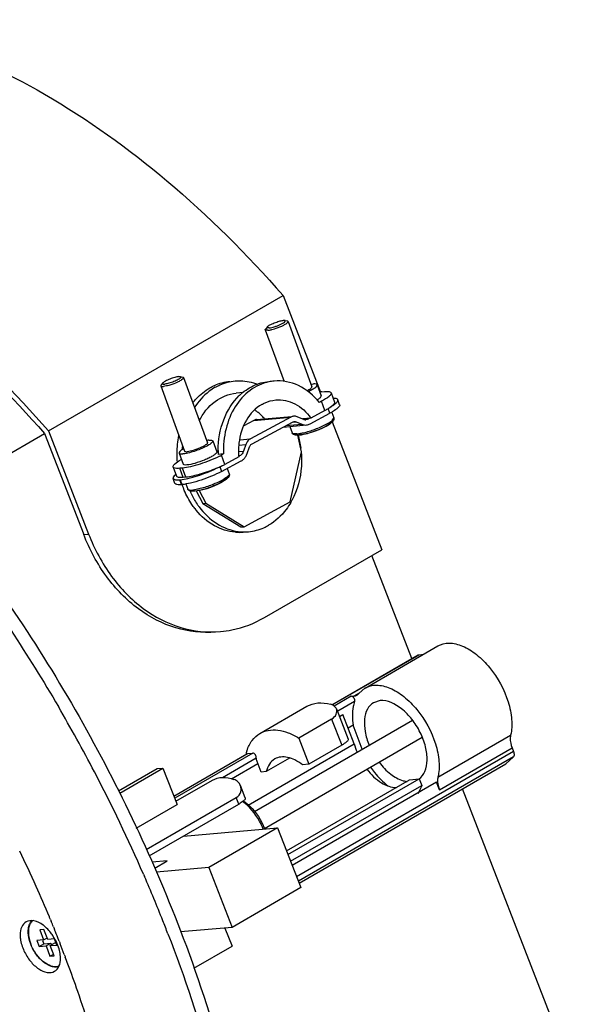
# Model space of a CAD drawing. Units: inches. Extents: x 0 to 68, y 0 to 44.
# Drawn here: x 50 to 53.3, y 32.3 to 38.2 of the extents above; entities that cross this region are included whole.
import ezdxf

# ---------------------------------------------------------------- set-up
doc = ezdxf.new("R2010")
doc.units = ezdxf.units.IN
doc.header["$LTSCALE"] = 3.74
doc.header["$MEASUREMENT"] = 0
doc.layers.get('0').update_dxf_attribs({"linetype": 'CONTINUOUS'})
doc.layers.add('7_ALL_ROUNDS', color=7, linetype='CONTINUOUS')

msp = doc.modelspace()

# ---------------------------------------------------------------- linework, layer by layer
at = {"color": 7, "linetype": 'CONTINUOUS'}
for p, q in [((50.1862, 35.7204), (51.5782, 36.5243)), ((51.5782, 36.5243), (51.8013, 35.9493)), ((51.4853, 36.3385), (51.475, 36.3265)), ((51.4845, 36.3375), (51.4852, 36.3385)), ((51.5869, 36.3754), (51.5789, 36.3755)), ((51.5868, 36.3754), (51.6024, 36.3729)), ((51.5957, 36.356), (51.6014, 36.3601)), ((51.6078, 36.3699), (51.7487, 35.9826)), ((51.4728, 36.3207), (51.5846, 36.0134)), ((50.9587, 36.0423), (50.9668, 36.0422)), ((50.9667, 36.0422), (50.9823, 36.0396)), ((50.8525, 35.9884), (50.8526, 35.9875)), ((50.8526, 35.9875), (50.9935, 35.6002)), ((50.8548, 35.9933), (50.8539, 35.9921)), ((50.8651, 36.0052), (50.8548, 35.9933)), ((50.9812, 36.0269), (50.9755, 36.0227)), ((50.9877, 36.0366), (51.1286, 35.6494)), ((51.7811, 35.9944), (51.8048, 35.9291)), ((51.3424, 35.948), (51.3002, 35.9442)), ((51.8085, 35.9521), (51.8251, 35.9536)), ((51.8639, 35.9462), (51.8837, 35.8917)), ((51.8071, 35.8963), (51.7936, 35.8891)), ((51.4212, 35.7877), (51.631, 35.8064)), ((51.8269, 35.8419), (51.7431, 35.7969)), ((51.8679, 35.8295), (51.8791, 35.7985)), ((51.4041, 35.7825), (51.3456, 35.7511)), ((51.6234, 35.8021), (51.3839, 35.6733)), ((51.3944, 35.6443), (51.634, 35.7731)), ((51.5784, 35.7432), (51.7167, 35.7555)), ((51.655, 35.774), (51.6889, 35.7599)), ((51.6958, 35.7898), (51.6618, 35.8039)), ((51.7431, 35.7969), (51.6955, 35.7926)), ((51.738, 35.7964), (51.7285, 35.7913)), ((51.8534, 35.7609), (51.8537, 35.761)), ((51.8691, 35.7746), (52.1637, 35.0153)), ((49.5036, 35.3241), (50.1624, 35.7046)), ((51.6181, 35.7467), (51.632, 35.7086)), ((51.6871, 35.5964), (51.6657, 35.6948)), ((51.6699, 35.6957), (51.6759, 35.6963)), ((51.1609, 35.6612), (51.1847, 35.5959)), ((51.3569, 35.64), (51.3427, 35.6)), ((50.9611, 35.5885), (50.9849, 35.5232)), ((50.9947, 35.5851), (50.9839, 35.5838)), ((51.1946, 35.5989), (51.1845, 35.598)), ((51.2251, 35.5836), (51.1938, 35.5808)), ((51.2251, 35.5836), (51.2117, 35.5764)), ((51.3654, 35.5861), (51.3797, 35.6261)), ((51.62, 35.2993), (51.6871, 35.5964)), ((51.3152, 35.567), (51.2315, 35.522)), ((51.3197, 35.5717), (51.3143, 35.5687)), ((50.9258, 35.5061), (50.9456, 35.4517)), ((50.9812, 35.5002), (50.9647, 35.4987)), ((51.2471, 35.4979), (51.259, 35.4653)), ((51.001, 35.4457), (50.9845, 35.4443)), ((51.0009, 35.4056), (51.0118, 35.3754)), ((51.2335, 35.4278), (51.2333, 35.4276)), ((51.2418, 35.4336), (51.2335, 35.4278)), ((51.0557, 35.3631), (51.0498, 35.3625)), ((51.062, 35.3642), (51.1013, 35.2902)), ((51.0804, 35.3675), (51.1206, 35.2919)), ((51.1013, 35.2902), (51.1206, 35.2919)), ((51.1013, 35.2902), (51.3273, 35.1506)), ((51.1206, 35.2919), (51.3466, 35.1523)), ((51.3466, 35.1523), (51.62, 35.2993)), ((51.3273, 35.1506), (51.3466, 35.1523)), ((52.3432, 34.3702), (52.1058, 34.9819)), ((52.065, 34.1952), (52.4965, 34.4444)), ((51.8673, 34.0953), (52.3795, 34.3911)), ((52.3795, 34.3911), (52.3853, 34.3929)), ((52.3853, 34.3929), (52.4114, 34.3952)), ((52.0287, 34.1634), (52.0652, 34.1953)), ((51.9829, 34.1463), (51.9996, 34.1478)), ((52.1539, 34.1202), (52.1152, 34.1082)), ((51.441, 33.9258), (51.7194, 34.0865)), ((51.4082, 33.4622), (52.346, 34.0038)), ((51.9123, 34.0263), (51.9331, 34.0383)), ((52.0006, 33.8643), (51.9331, 34.0383)), ((51.9937, 33.9739), (51.9646, 33.9571)), ((52.0487, 33.8321), (51.9937, 33.9739)), ((51.4675, 33.3622), (52.4037, 33.9028)), ((51.6715, 33.8985), (51.7317, 33.7432)), ((51.3714, 33.5009), (52.0006, 33.8643)), ((52.9381, 33.8397), (52.9462, 33.8187)), ((50.9298, 33.5539), (51.3634, 33.8043)), ((51.3634, 33.8043), (51.3692, 33.8061)), ((51.3692, 33.8061), (51.3983, 33.8087)), ((51.4482, 33.6962), (51.4175, 33.7752)), ((51.6162, 33.7785), (51.4783, 33.6989)), ((52.9459, 33.7861), (52.9, 33.7454)), ((50.602, 33.5849), (50.8304, 33.7168)), ((50.6082, 33.5715), (50.8653, 33.72)), ((50.8304, 33.7168), (50.8653, 33.72)), ((50.8653, 33.72), (50.9492, 33.504)), ((51.2712, 33.6561), (51.4285, 33.7469)), ((51.6733, 33.037), (52.9002, 33.7455)), ((51.7317, 33.7432), (51.6937, 33.7398)), ((50.9417, 33.5231), (51.1593, 33.6487)), ((51.4783, 33.6989), (51.4482, 33.6962)), ((51.5987, 33.2293), (52.3293, 33.6512)), ((51.6074, 33.2069), (52.3856, 33.6563)), ((52.3293, 33.6512), (52.3856, 33.6563)), ((52.3856, 33.6563), (52.4011, 33.6164)), ((51.6229, 33.167), (52.4011, 33.6164)), ((52.4886, 33.6369), (51.6324, 33.1425)), ((52.5066, 33.5906), (52.4886, 33.6369)), ((53.2894, 31.9314), (52.6432, 33.5971)), ((50.7057, 33.3634), (50.9492, 33.504)), ((50.9864, 33.3164), (51.5456, 33.3662)), ((51.5456, 33.3662), (51.1374, 33.1304)), ((51.5456, 33.3662), (51.6835, 33.0108)), ((50.8892, 33.1696), (50.8003, 33.1616)), ((50.8163, 33.1274), (50.8892, 33.1696)), ((51.1374, 33.1304), (50.827, 33.1028)), ((51.1374, 33.1304), (51.2753, 32.7751)), ((50.7496, 33.0904), (50.7555, 33.0768)), ((51.6835, 33.0108), (51.2753, 32.7751)), ((50.1972, 32.8214), (50.2023, 32.8091)), ((50.2146, 32.7792), (50.2167, 32.7741)), ((50.2167, 32.7741), (50.2218, 32.7616)), ((51.2753, 32.7751), (50.9688, 32.7478)), ((51.2334, 32.7713), (51.2753, 32.6634)), ((50.1575, 32.7635), (50.1334, 32.7613)), ((50.1334, 32.7613), (50.1569, 32.7006)), ((50.1569, 32.7006), (50.1759, 32.7116)), ((50.181, 32.7027), (50.1575, 32.7635)), ((50.1569, 32.7006), (50.1161, 32.6969)), ((50.1161, 32.6969), (50.13, 32.6611)), ((50.13, 32.6611), (50.1579, 32.6771)), ((50.13, 32.6611), (50.1708, 32.6647)), ((50.1498, 32.6978), (50.1579, 32.6771)), ((50.1579, 32.6771), (50.1987, 32.6808)), ((50.1708, 32.6647), (50.1987, 32.6808)), ((50.1708, 32.6647), (50.1944, 32.6039)), ((50.2219, 32.7064), (50.181, 32.7027)), ((50.195, 32.6669), (50.2228, 32.6829)), ((50.195, 32.6669), (50.2358, 32.6705)), ((50.2185, 32.6061), (50.195, 32.6669)), ((50.1987, 32.6808), (50.2029, 32.6699)), ((50.2358, 32.6705), (50.2219, 32.7064)), ((50.2228, 32.6829), (50.2307, 32.6836)), ((50.2494, 32.6924), (50.252, 32.6859)), ((50.252, 32.6859), (50.2528, 32.6837)), ((50.2528, 32.6837), (50.2537, 32.6814)), ((50.2537, 32.6814), (50.2554, 32.6772)), ((51.0486, 32.5325), (51.2753, 32.6634)), ((50.1944, 32.6039), (50.2134, 32.6149)), ((50.1944, 32.6039), (50.2185, 32.6061)), ((50.2794, 32.6151), (50.2843, 32.6022)), ((50.2843, 32.6022), (50.2855, 32.5989))]:
    msp.add_line(p, q, dxfattribs=at)
at = {"color": 9, "linetype": 'CONTINUOUS'}
for p, q in [((51.8269, 35.8419), (51.8071, 35.8963)), ((51.4041, 35.7825), (51.6234, 35.8021)), ((51.5938, 35.7515), (51.6889, 35.7599)), ((51.6341, 35.7722), (51.655, 35.774)), ((51.6998, 35.7887), (51.7285, 35.7913)), ((51.3156, 35.6363), (51.3569, 35.64)), ((51.3206, 35.6677), (51.3839, 35.6733)), ((51.2315, 35.522), (51.2117, 35.5764)), ((51.3154, 35.5976), (51.3427, 35.6)), ((51.3149, 35.5712), (51.3197, 35.5717)), ((50.9845, 35.4443), (50.9647, 35.4987)), ((51.001, 35.4457), (50.9812, 35.5002)), ((51.2389, 35.4413), (51.2305, 35.4359)), ((51.8688, 34.0946), (52.3853, 34.3929)), ((51.9829, 34.1463), (51.8821, 34.0881)), ((52.0031, 34.1156), (51.9026, 34.0576)), ((51.9996, 34.1478), (52.0282, 34.1643)), ((52.4976, 33.6663), (52.9292, 33.9155)), ((52.5066, 33.5906), (52.9381, 33.8397)), ((50.9303, 33.5526), (51.3692, 33.8061)), ((51.3983, 33.8087), (50.9348, 33.541)), ((51.4185, 33.778), (51.2194, 33.6631)), ((52.9462, 33.8187), (51.6586, 33.0751)), ((52.9459, 33.7861), (51.6688, 33.0486))]:
    msp.add_line(p, q, dxfattribs=at)
at = {"color": 7, "linetype": 'CONTINUOUS'}
for centre, radius, start, end in [((51.5483, 35.7505), 0.2666, 95.09948, 101.76555), ((51.5532, 35.6879), 0.3374, 133.80347, 134.1751), ((51.8329, 35.6906), 0.2627, 96.72091, 97.48948), ((51.8284, 35.7294), 0.2236, 95.12012, 96.7439), ((51.2703, 35.6327), 0.2537, 53.01775, 56.96442), ((51.2629, 35.623), 0.2659, 48.42073, 53.01219), ((51.2551, 35.6141), 0.2777, 45.66953, 48.42919), ((51.2441, 35.603), 0.2933, 40.53298, 45.6483), ((51.7106, 35.8238), 0.037, 264.02847, 275.07364), ((51.4986, 35.5864), 0.5514, 168.85003, 179.75279), ((51.1249, 35.5515), 0.5636, 6.70807, 14.85625), ((51.5343, 35.5891), 0.5557, 175.49456, 177.27094), ((51.7062, 35.6035), 0.3926, 173.43704, 180.48645), ((51.5141, 35.5859), 0.5669, 179.70752, 185.11145), ((51.5366, 35.589), 0.558, 177.27065, 177.95856), ((51.7316, 35.6053), 0.5384, 180.09977, 181.05481), ((51.7305, 35.6053), 0.5373, 181.05442, 182.61415), ((50.9693, 36.0279), 0.5125, 296.7599, 298.22773), ((51.7122, 35.6034), 0.3986, 180.46306, 184.57242), ((51.1178, 35.5506), 0.5707, 3.42724, 4.60896), ((51.1578, 35.227), 0.3727, 119.65736, 120.71516), ((51.7096, 35.6032), 0.396, 184.5748, 185.25465), ((51.3011, 35.597), 0.0617, 298.25593, 300.28379), ((51.2997, 35.5993), 0.0644, 300.31022, 305.98352), ((51.297, 35.6029), 0.0689, 306.00964, 313.87977), ((51.4816, 35.5764), 0.533, 199.13737, 203.14276), ((51.4975, 35.5728), 0.5163, 204.03162, 205.29618), ((51.4945, 35.5714), 0.5129, 205.29723, 205.56021), ((51.474, 35.5609), 0.4899, 205.49422, 214.0311), ((51.447, 35.5434), 0.4578, 214.10417, 216.56544), ((51.2457, 35.5137), 0.4361, 330.09828, 331.71521), ((51.4007, 35.5291), 0.4389, 217.93141, 219.55281), ((51.3172, 35.3998), 0.2812, 265.51811, 275.0752), ((51.3485, 35.404), 0.2826, 262.6273, 275.06069), ((42.0143, 29.2715), 9.5339, 27.66117, 30.32088), ((51.6127, 33.7427), 0.2617, 162.08457, 164.98334), ((51.6291, 33.7384), 0.2785, 165.78541, 166.55828), ((51.624, 33.7396), 0.2733, 164.96833, 165.78554), ((51.6092, 33.7112), 0.2021, 160.68099, 161.53483), ((42.1348, 29.334), 9.3981, 23.55917, 27.66473), ((51.1298, 33.2306), 0.3626, 20.79724, 21.20697), ((42.9937, 29.8254), 7.8018, 24.15924, 25.85519), ((42.4228, 29.4618), 9.0831, 21.66004, 23.45267), ((43.1137, 29.8793), 7.6702, 22.68084, 24.15892), ((43.1778, 29.9064), 7.6006, 22.55203, 22.67882), ((50.036, 32.6295), 0.1978, 52.24773, 53.64919), ((50.0234, 32.6136), 0.218, 46.32159, 52.18001), ((43.2031, 29.9169), 7.5732, 22.20707, 22.45177), ((42.5546, 29.5147), 8.9411, 21.12999, 21.65702), ((49.9721, 32.5663), 0.2879, 32.73941, 35.21606), ((49.968, 32.5636), 0.2928, 25.27135, 32.75304), ((43.2473, 29.9348), 7.5255, 21.66386, 22.06294), ((43.2759, 29.9462), 7.4948, 21.49475, 21.66371), ((49.975, 32.567), 0.2851, 24.78179, 25.25553), ((49.9768, 32.5679), 0.283, 23.61906, 24.78233), ((49.979, 32.5688), 0.2806, 22.74766, 23.61884), ((43.3256, 29.9657), 7.4413, 20.85729, 21.36964), ((43.3901, 29.9902), 7.3724, 20.37559, 20.72307), ((43.4904, 30.0271), 7.2655, 19.01728, 20.37797), ((43.6884, 30.0949), 7.0562, 17.12338, 19.02046)]:
    msp.add_arc(centre, radius, start, end, dxfattribs=at)
at = {"color": 9, "linetype": 'CONTINUOUS'}
for centre, radius, start, end in [((51.6464, 35.8705), 0.1682, 274.66962, 277.04599), ((51.6404, 35.9204), 0.2185, 277.0095, 278.54881), ((51.0263, 35.5373), 0.1682, 274.66962, 277.04599), ((51.0203, 35.5872), 0.2185, 277.0095, 278.54881), ((50.178, 32.7502), 0.1117, 170.48006, 171.45351)]:
    msp.add_arc(centre, radius, start, end, dxfattribs=at)
at = {"color": 7, "linetype": 'CONTINUOUS'}
for points, knots in [([(48.7461, 38.1598), (48.9792, 38.156), (49.4769, 38.0621), (50.2033, 37.7254), (50.9244, 37.2053), (51.3653, 36.7667), (51.5782, 36.5243)], [0, 0, 0, 0, 0.20859, 0.445851, 0.711384, 1, 1, 1, 1]), ([(47.5154, 36.9476), (47.7787, 36.7955), (48.2991, 36.4315), (49.0161, 35.7639), (49.6783, 34.9753), (50.0652, 34.3905), (50.2441, 34.0846)], [0, 0, 0, 0, 0.228391, 0.474662, 0.733878, 1, 1, 1, 1]), ([(48.8732, 36.8144), (49.1064, 36.6711), (49.5642, 36.3293), (49.9674, 35.9258), (50.1624, 35.7046)], [0, 0, 0, 0, 0.481279, 1, 1, 1, 1]), ([(48.8743, 36.8523), (49.1117, 36.7064), (49.5779, 36.3578), (49.9879, 35.9462), (50.1862, 35.7204)], [0, 0, 0, 0, 0.481188, 1, 1, 1, 1]), ([(51.485, 36.3324), (51.4842, 36.3328), (51.4827, 36.3347), (51.4839, 36.3366), (51.4845, 36.3375)], [0, 0, 0, 0, 0.446589, 1, 1, 1, 1]), ([(51.4958, 36.3314), (51.4946, 36.3313), (51.491, 36.3311), (51.4871, 36.3312), (51.485, 36.3324)], [0, 0, 0, 0, 0.327492, 1, 1, 1, 1]), ([(51.4852, 36.3385), (51.4892, 36.3431), (51.5031, 36.3511), (51.5263, 36.3619), (51.5528, 36.3707), (51.5708, 36.3749), (51.5789, 36.3755)], [0, 0, 0, 0, 0.180377, 0.459241, 0.760357, 1, 1, 1, 1]), ([(51.4958, 36.3314), (51.5061, 36.3322), (51.5225, 36.3365), (51.5443, 36.3438), (51.561, 36.3507), (51.575, 36.3578), (51.5845, 36.3636), (51.5891, 36.3681), (51.5917, 36.371), (51.5908, 36.374), (51.5897, 36.3746)], [0, 0, 0, 0, 0.287352, 0.462827, 0.635047, 0.785396, 0.898324, 0.937667, 0.965283, 1, 1, 1, 1]), ([(51.512, 36.3219), (51.5169, 36.323), (51.5369, 36.3286), (51.5564, 36.3359), (51.5708, 36.3425)], [0, 0, 0, 0, 0.239771, 1, 1, 1, 1]), ([(51.5708, 36.3425), (51.5732, 36.3436), (51.5817, 36.3477), (51.59, 36.3522), (51.5957, 36.356)], [0, 0, 0, 0, 0.280725, 1, 1, 1, 1]), ([(51.6014, 36.3601), (51.6025, 36.361), (51.6053, 36.3635), (51.6087, 36.3675), (51.6078, 36.3699)], [0, 0, 0, 0, 0.366907, 1, 1, 1, 1]), ([(51.6078, 36.3699), (51.6077, 36.3702), (51.6065, 36.3721), (51.6041, 36.3726), (51.6024, 36.3729)], [0, 0, 0, 0, 0.190583, 1, 1, 1, 1]), ([(51.4728, 36.3207), (51.4726, 36.3211), (51.4724, 36.3233), (51.4738, 36.3252), (51.475, 36.3265)], [0, 0, 0, 0, 0.191283, 1, 1, 1, 1]), ([(51.4882, 36.3176), (51.4846, 36.3173), (51.4796, 36.3169), (51.4734, 36.319), (51.4728, 36.3207)], [0, 0, 0, 0, 0.658846, 1, 1, 1, 1]), ([(51.4882, 36.3176), (51.4899, 36.3177), (51.4979, 36.3187), (51.5059, 36.3203), (51.512, 36.3219)], [0, 0, 0, 0, 0.212904, 1, 1, 1, 1]), ([(50.9587, 36.0423), (50.9506, 36.0416), (50.9326, 36.0375), (50.9062, 36.0287), (50.8829, 36.0179), (50.8691, 36.0099), (50.8651, 36.0052)], [0, 0, 0, 0, 0.239643, 0.540759, 0.819623, 1, 1, 1, 1]), ([(50.9668, 36.0422), (50.9683, 36.0419), (50.972, 36.0409), (50.9708, 36.0372), (50.97, 36.0362)], [0, 0, 0, 0, 0.53279, 1, 1, 1, 1]), ([(50.8526, 35.9875), (50.8528, 35.9871), (50.8533, 35.9863), (50.854, 35.9858), (50.8544, 35.9856)], [0, 0, 0, 0, 0.462348, 1, 1, 1, 1]), ([(50.8544, 35.9856), (50.8551, 35.9852), (50.8596, 35.9838), (50.8642, 35.9841), (50.868, 35.9844)], [0, 0, 0, 0, 0.174817, 1, 1, 1, 1]), ([(50.8651, 36.0052), (50.8642, 36.0042), (50.8624, 36.002), (50.864, 35.9996), (50.8648, 35.9991)], [0, 0, 0, 0, 0.58375, 1, 1, 1, 1]), ([(50.8648, 35.9991), (50.8654, 35.9988), (50.8689, 35.9977), (50.8726, 35.9979), (50.8756, 35.9981)], [0, 0, 0, 0, 0.174817, 1, 1, 1, 1]), ([(50.8919, 35.9886), (50.8897, 35.9881), (50.8818, 35.9862), (50.8738, 35.9848), (50.868, 35.9844)], [0, 0, 0, 0, 0.284016, 1, 1, 1, 1]), ([(50.97, 36.0362), (50.9666, 36.0314), (50.9527, 36.0233), (50.9296, 36.0122), (50.9025, 36.0032), (50.884, 35.9988), (50.8756, 35.9981)], [0, 0, 0, 0, 0.170981, 0.449376, 0.755588, 1, 1, 1, 1]), ([(50.9506, 36.0093), (50.9363, 36.0027), (50.9168, 35.9954), (50.8967, 35.9898), (50.8919, 35.9886)], [0, 0, 0, 0, 0.760229, 1, 1, 1, 1]), ([(50.9755, 36.0227), (50.9738, 36.0216), (50.9658, 36.0166), (50.9574, 36.0124), (50.9506, 36.0093)], [0, 0, 0, 0, 0.215912, 1, 1, 1, 1]), ([(50.9864, 36.032), (50.9861, 36.0316), (50.9846, 36.0297), (50.9827, 36.0281), (50.9812, 36.0269)], [0, 0, 0, 0, 0.208462, 1, 1, 1, 1]), ([(50.9859, 36.0385), (50.9863, 36.0383), (50.987, 36.0378), (50.9875, 36.037), (50.9877, 36.0366)], [0, 0, 0, 0, 0.537652, 1, 1, 1, 1]), ([(50.9877, 36.0366), (50.988, 36.0356), (50.9876, 36.0338), (50.9867, 36.0325), (50.9864, 36.032)], [0, 0, 0, 0, 0.683609, 1, 1, 1, 1]), ([(51.1434, 35.9761), (51.1526, 35.9814), (51.1899, 36.0004), (51.2313, 36.0114), (51.2623, 36.0142)], [0, 0, 0, 0, 0.254296, 1, 1, 1, 1]), ([(51.1748, 35.9789), (51.184, 35.9842), (51.2212, 36.0032), (51.2626, 36.0142), (51.2936, 36.017)], [0, 0, 0, 0, 0.254214, 1, 1, 1, 1]), ([(51.4939, 36.0115), (51.4541, 36.0032), (51.3748, 35.9661), (51.2857, 35.8649), (51.2318, 35.732), (51.2228, 35.6335), (51.2251, 35.5836)], [0, 0, 0, 0, 0.223617, 0.464303, 0.725199, 1, 1, 1, 1]), ([(51.2936, 36.017), (51.3046, 36.018), (51.3494, 36.0193), (51.3944, 36.0097), (51.4257, 35.9974)], [0, 0, 0, 0, 0.247651, 1, 1, 1, 1]), ([(51.3197, 35.9313), (51.3436, 35.9543), (51.3975, 35.9926), (51.4616, 36.0104), (51.4932, 36.0132)], [0, 0, 0, 0, 0.510684, 1, 1, 1, 1]), ([(51.7936, 35.8891), (51.7601, 35.9306), (51.6792, 35.9994), (51.5733, 36.0204), (51.5246, 36.016)], [0, 0, 0, 0, 0.521598, 1, 1, 1, 1]), ([(51.719, 35.9588), (51.727, 35.9628), (51.7374, 35.9687), (51.7472, 35.9769), (51.7492, 35.9813), (51.7487, 35.9826)], [0, 0, 0, 0, 0.68484, 0.887911, 1, 1, 1, 1]), ([(51.7578, 35.9705), (51.7644, 35.9745), (51.7731, 35.9798), (51.7823, 35.9909), (51.7811, 35.9944)], [0, 0, 0, 0, 0.67712, 1, 1, 1, 1]), ([(51.7811, 35.9944), (51.7801, 35.9969), (51.771, 36.0001), (51.7636, 35.9995), (51.7583, 35.999)], [0, 0, 0, 0, 0.340343, 1, 1, 1, 1]), ([(51.0417, 35.8852), (51.0489, 35.8946), (51.0781, 35.9296), (51.1141, 35.9592), (51.1434, 35.9761)], [0, 0, 0, 0, 0.258505, 1, 1, 1, 1]), ([(51.1748, 35.9789), (51.1627, 35.9719), (51.1144, 35.9395), (51.0751, 35.8945), (51.0517, 35.8572)], [0, 0, 0, 0, 0.241059, 1, 1, 1, 1]), ([(51.0803, 35.7796), (51.1024, 35.8239), (51.1623, 35.9023), (51.2553, 35.9403), (51.3002, 35.9443)], [0, 0, 0, 0, 0.523151, 1, 1, 1, 1]), ([(51.1932, 35.6044), (51.1931, 35.6661), (51.213, 35.7857), (51.2774, 35.8902), (51.3181, 35.9298)], [0, 0, 0, 0, 0.520653, 1, 1, 1, 1]), ([(51.7268, 35.9542), (51.7297, 35.9555), (51.7402, 35.9605), (51.7506, 35.966), (51.7578, 35.9705)], [0, 0, 0, 0, 0.273197, 1, 1, 1, 1]), ([(51.801, 35.9199), (51.8018, 35.9208), (51.8039, 35.9233), (51.8056, 35.927), (51.8048, 35.9291)], [0, 0, 0, 0, 0.337181, 1, 1, 1, 1]), ([(51.8639, 35.9461), (51.8649, 35.9433), (51.8616, 35.9343), (51.8428, 35.9168), (51.8227, 35.9047), (51.8071, 35.8963)], [0, 0, 0, 0, 0.117637, 0.319342, 1, 1, 1, 1]), ([(51.8251, 35.9536), (51.834, 35.9544), (51.8466, 35.9556), (51.8623, 35.9505), (51.8639, 35.9461)], [0, 0, 0, 0, 0.662089, 1, 1, 1, 1]), ([(51.4512, 35.8771), (51.4139, 35.8556), (51.3487, 35.7857), (51.3216, 35.696), (51.3161, 35.6484)], [0, 0, 0, 0, 0.473587, 1, 1, 1, 1]), ([(51.4512, 35.8771), (51.4577, 35.8809), (51.4838, 35.8942), (51.5128, 35.9019), (51.5346, 35.9039)], [0, 0, 0, 0, 0.254243, 1, 1, 1, 1]), ([(51.5346, 35.9039), (51.5729, 35.9073), (51.6569, 35.8889), (51.7183, 35.8312), (51.7431, 35.7969)], [0, 0, 0, 0, 0.476233, 1, 1, 1, 1]), ([(51.7796, 35.9039), (51.7819, 35.9053), (51.7895, 35.9101), (51.7968, 35.9153), (51.801, 35.9199)], [0, 0, 0, 0, 0.30535, 1, 1, 1, 1]), ([(51.6759, 35.6963), (51.7073, 35.7), (51.7681, 35.7191), (51.827, 35.7436), (51.8534, 35.7609)], [0, 0, 0, 0, 0.500094, 1, 1, 1, 1]), ([(51.8791, 35.7985), (51.8805, 35.7948), (51.8801, 35.7864), (51.8735, 35.7768), (51.8646, 35.7686), (51.8576, 35.7636), (51.8537, 35.761)], [0, 0, 0, 0, 0.249269, 0.469973, 0.711575, 1, 1, 1, 1]), ([(51.8537, 35.761), (51.8582, 35.764), (51.8655, 35.7695), (51.8736, 35.7769), (51.8767, 35.7857), (51.8723, 35.7886), (51.8703, 35.7894)], [0, 0, 0, 0, 0.404062, 0.678982, 0.840412, 1, 1, 1, 1]), ([(51.6527, 35.6957), (51.6487, 35.6961), (51.6402, 35.6978), (51.6335, 35.7044), (51.632, 35.7086)], [0, 0, 0, 0, 0.47387, 1, 1, 1, 1]), ([(51.6697, 35.6957), (51.6681, 35.6955), (51.6625, 35.6952), (51.6568, 35.6952), (51.6527, 35.6957)], [0, 0, 0, 0, 0.269141, 1, 1, 1, 1]), ([(51.1377, 35.6372), (51.116, 35.624), (51.0688, 35.6041), (51.0199, 35.589), (50.9947, 35.5851)], [0, 0, 0, 0, 0.499348, 1, 1, 1, 1]), ([(51.1285, 35.6494), (51.1292, 35.6476), (51.1257, 35.6419), (51.112, 35.632), (51.0839, 35.6177), (51.0473, 35.6047), (51.0209, 35.5981), (51.0089, 35.5971)], [0, 0, 0, 0, 0.041962, 0.124073, 0.396488, 0.72924, 1, 1, 1, 1]), ([(51.1609, 35.6611), (51.1622, 35.6577), (51.1529, 35.6466), (51.1443, 35.6413), (51.1377, 35.6372)], [0, 0, 0, 0, 0.32288, 1, 1, 1, 1]), ([(51.1382, 35.6658), (51.1434, 35.6662), (51.1509, 35.6669), (51.16, 35.6637), (51.1609, 35.6611)], [0, 0, 0, 0, 0.659657, 1, 1, 1, 1]), ([(51.3839, 35.6733), (51.3808, 35.6717), (51.3688, 35.6635), (51.3606, 35.6504), (51.3569, 35.64)], [0, 0, 0, 0, 0.236684, 1, 1, 1, 1]), ([(51.3797, 35.6261), (51.3804, 35.6281), (51.3836, 35.6353), (51.3893, 35.6416), (51.3944, 35.6443)], [0, 0, 0, 0, 0.267796, 1, 1, 1, 1]), ([(50.9611, 35.5885), (50.9621, 35.5859), (50.9712, 35.5828), (50.9786, 35.5834), (50.9839, 35.5838)], [0, 0, 0, 0, 0.340343, 1, 1, 1, 1]), ([(50.9871, 35.6141), (50.981, 35.6104), (50.9717, 35.6043), (50.9628, 35.5962), (50.9613, 35.5922)], [0, 0, 0, 0, 0.627507, 1, 1, 1, 1]), ([(50.9935, 35.6002), (50.9942, 35.5985), (51.0003, 35.5964), (51.0054, 35.5968), (51.0089, 35.5971)], [0, 0, 0, 0, 0.341423, 1, 1, 1, 1]), ([(51.1838, 35.5906), (51.1818, 35.587), (51.1737, 35.5798), (51.1582, 35.5695), (51.1366, 35.5583), (51.102, 35.543), (51.0589, 35.5282), (51.0236, 35.5198), (51.0077, 35.5185)], [0, 0, 0, 0, 0.063665, 0.162806, 0.291605, 0.440488, 0.751279, 1, 1, 1, 1]), ([(51.3427, 35.6), (51.3416, 35.5969), (51.3366, 35.5857), (51.3277, 35.5759), (51.3197, 35.5717)], [0, 0, 0, 0, 0.267796, 1, 1, 1, 1]), ([(51.6875, 35.5847), (51.689, 35.5602), (51.6886, 35.465), (51.6632, 35.3693), (51.6298, 35.3071)], [0, 0, 0, 0, 0.258205, 1, 1, 1, 1]), ([(50.9258, 35.5061), (50.9237, 35.5122), (50.9406, 35.5313), (50.9557, 35.5404), (50.9674, 35.5474)], [0, 0, 0, 0, 0.319564, 1, 1, 1, 1]), ([(51.2, 35.5703), (51.1632, 35.5517), (51.1061, 35.5292), (51.0322, 35.5082), (50.997, 35.5016), (50.9812, 35.5002)], [0, 0, 0, 0, 0.536211, 0.79409, 1, 1, 1, 1]), ([(51.0077, 35.5185), (51.0024, 35.5181), (50.995, 35.5175), (50.9858, 35.5206), (50.9849, 35.5232)], [0, 0, 0, 0, 0.66012, 1, 1, 1, 1]), ([(50.9647, 35.4987), (50.9557, 35.4979), (50.9431, 35.4967), (50.9274, 35.5018), (50.9258, 35.5061)], [0, 0, 0, 0, 0.662089, 1, 1, 1, 1]), ([(51.259, 35.4653), (51.2604, 35.4615), (51.26, 35.4532), (51.2534, 35.4435), (51.2444, 35.4353), (51.2374, 35.4304), (51.2335, 35.4278)], [0, 0, 0, 0, 0.249269, 0.469973, 0.711575, 1, 1, 1, 1]), ([(51.2501, 35.4561), (51.2519, 35.4555), (51.2555, 35.4535), (51.2551, 35.4465), (51.2497, 35.4402), (51.2449, 35.436), (51.2418, 35.4336)], [0, 0, 0, 0, 0.188493, 0.355485, 0.615427, 1, 1, 1, 1]), ([(51.2333, 35.4276), (51.2068, 35.4103), (51.148, 35.3858), (51.0872, 35.3668), (51.0558, 35.3631)], [0, 0, 0, 0, 0.499906, 1, 1, 1, 1]), ([(51.0545, 35.2593), (51.0482, 35.2674), (51.0237, 35.3011), (51.0038, 35.3381), (50.9915, 35.367)], [0, 0, 0, 0, 0.245034, 1, 1, 1, 1]), ([(51.0202, 35.366), (51.0175, 35.3675), (51.0141, 35.3704), (51.0122, 35.3743), (51.0118, 35.3754)], [0, 0, 0, 0, 0.726344, 1, 1, 1, 1]), ([(51.0495, 35.3624), (51.048, 35.3623), (51.0424, 35.3619), (51.0367, 35.362), (51.0326, 35.3624)], [0, 0, 0, 0, 0.269141, 1, 1, 1, 1]), ([(51.6238, 35.2963), (51.6155, 35.2819), (51.5809, 35.2289), (51.5328, 35.184), (51.4923, 35.1606)], [0, 0, 0, 0, 0.262057, 1, 1, 1, 1]), ([(49.5516, 35.2314), (49.8541, 34.8521), (50.3981, 34.0447), (50.8147, 33.1646), (50.9857, 32.7116)], [0, 0, 0, 0, 0.500483, 1, 1, 1, 1]), ([(51.2952, 35.1195), (51.2517, 35.1229), (51.1622, 35.1518), (51.0923, 35.2133), (51.0623, 35.2496)], [0, 0, 0, 0, 0.480449, 1, 1, 1, 1]), ([(51.0793, 35.2707), (51.1084, 35.2315), (51.177, 35.1643), (51.2677, 35.1295), (51.3123, 35.1237)], [0, 0, 0, 0, 0.520709, 1, 1, 1, 1]), ([(51.3734, 35.1225), (51.4045, 35.1253), (51.4459, 35.1363), (51.4831, 35.1553), (51.4923, 35.1606)], [0, 0, 0, 0, 0.745786, 1, 1, 1, 1]), ([(52.4967, 34.4445), (52.5167, 34.456), (52.5685, 34.4676), (52.6502, 34.446), (52.7323, 34.394), (52.8354, 34.2891), (52.909, 34.1541), (52.9389, 34.013), (52.9362, 33.9454), (52.9292, 33.9155)], [0, 0, 0, 0, 0.088173, 0.191189, 0.314219, 0.453908, 0.747518, 0.882907, 1, 1, 1, 1]), ([(52.0652, 34.1953), (52.0852, 34.2068), (52.137, 34.2184), (52.2187, 34.1968), (52.3008, 34.1448), (52.4039, 34.0399), (52.4775, 33.9049), (52.5074, 33.7638), (52.5047, 33.6962), (52.4976, 33.6663)], [0, 0, 0, 0, 0.088173, 0.191189, 0.314219, 0.453908, 0.747518, 0.882907, 1, 1, 1, 1]), ([(52.0031, 34.1156), (52.0054, 34.1221), (52.0008, 34.136), (51.9893, 34.1469), (51.9829, 34.1463)], [0, 0, 0, 0, 0.519682, 1, 1, 1, 1]), ([(52.0031, 34.1156), (51.9995, 34.1055), (51.9874, 34.0593), (51.9885, 34.0104), (51.9937, 33.9739)], [0, 0, 0, 0, 0.22585, 1, 1, 1, 1]), ([(52.3857, 33.6556), (52.401, 33.6664), (52.4267, 33.702), (52.4373, 33.771), (52.4262, 33.8508), (52.3946, 33.9336), (52.3458, 34.0105), (52.2736, 34.0858), (52.1991, 34.1242), (52.1539, 34.1202)], [0, 0, 0, 0, 0.091929, 0.202828, 0.335494, 0.483199, 0.634613, 0.777431, 1, 1, 1, 1]), ([(52.1152, 34.1082), (52.1001, 34.0995), (52.0731, 34.0694), (52.0579, 34.0069), (52.0629, 33.9329), (52.0786, 33.8821), (52.0893, 33.8562)], [0, 0, 0, 0, 0.192496, 0.41949, 0.691767, 1, 1, 1, 1]), ([(51.441, 33.9257), (51.4561, 33.9345), (51.4912, 33.947), (51.5494, 33.9475), (51.6112, 33.9311), (51.6513, 33.9108), (51.6715, 33.8985)], [0, 0, 0, 0, 0.216199, 0.448662, 0.708697, 1, 1, 1, 1]), ([(51.3638, 33.8232), (51.3708, 33.8449), (51.3899, 33.8851), (51.4231, 33.9154), (51.441, 33.9257)], [0, 0, 0, 0, 0.524449, 1, 1, 1, 1]), ([(52.9292, 33.9155), (52.9279, 33.91), (52.9248, 33.8844), (52.9308, 33.8584), (52.9381, 33.8397)], [0, 0, 0, 0, 0.220183, 1, 1, 1, 1]), ([(51.4185, 33.778), (51.4208, 33.7845), (51.4162, 33.7984), (51.4046, 33.8093), (51.3983, 33.8087)], [0, 0, 0, 0, 0.519682, 1, 1, 1, 1]), ([(51.5287, 33.7741), (51.5162, 33.7669), (51.4932, 33.7443), (51.482, 33.7148), (51.4783, 33.6989)], [0, 0, 0, 0, 0.469563, 1, 1, 1, 1]), ([(51.6937, 33.7398), (51.6797, 33.7506), (51.6515, 33.7688), (51.6072, 33.7854), (51.565, 33.7884), (51.5394, 33.7803), (51.5287, 33.7741)], [0, 0, 0, 0, 0.298101, 0.561173, 0.790997, 1, 1, 1, 1]), ([(52.9462, 33.8187), (52.9474, 33.8156), (52.9506, 33.8052), (52.9506, 33.7923), (52.9459, 33.7861)], [0, 0, 0, 0, 0.300142, 1, 1, 1, 1]), ([(52.076, 33.7129), (52.1002, 33.6818), (52.1506, 33.6316), (52.2202, 33.6038), (52.2511, 33.6044)], [0, 0, 0, 0, 0.560163, 1, 1, 1, 1]), ([(52.0969, 33.7251), (52.1046, 33.7144), (52.1354, 33.6739), (52.1715, 33.6373), (52.201, 33.614)], [0, 0, 0, 0, 0.259992, 1, 1, 1, 1]), ([(52.148, 33.7547), (52.168, 33.7287), (52.2104, 33.6843), (52.2644, 33.6531), (52.2911, 33.6452)], [0, 0, 0, 0, 0.540475, 1, 1, 1, 1]), ([(52.4976, 33.6663), (52.4968, 33.6627), (52.4943, 33.6465), (52.4958, 33.63), (52.4984, 33.6176)], [0, 0, 0, 0, 0.227056, 1, 1, 1, 1]), ([(52.4011, 33.6164), (52.3997, 33.6121), (52.3938, 33.5959), (52.3855, 33.5805), (52.3779, 33.5702)], [0, 0, 0, 0, 0.261728, 1, 1, 1, 1]), ([(51.3442, 33.5249), (51.3576, 33.5156), (51.4103, 33.4711), (51.4488, 33.4107), (51.4678, 33.3618)], [0, 0, 0, 0, 0.236418, 1, 1, 1, 1]), ([(50.0523, 32.8078), (50.0409, 32.8012), (50.0212, 32.7765), (50.0173, 32.7465), (50.0173, 32.7303)], [0, 0, 0, 0, 0.449174, 1, 1, 1, 1]), ([(50.1532, 32.7887), (50.1371, 32.8006), (50.1049, 32.8187), (50.0659, 32.8156), (50.0523, 32.8078)], [0, 0, 0, 0, 0.561676, 1, 1, 1, 1]), ([(50.0655, 32.7594), (50.0657, 32.7625), (50.067, 32.774), (50.07, 32.7855), (50.0734, 32.7933)], [0, 0, 0, 0, 0.265403, 1, 1, 1, 1]), ([(50.2073, 32.7324), (50.2048, 32.736), (50.1946, 32.7497), (50.1832, 32.7625), (50.174, 32.7713)], [0, 0, 0, 0, 0.255813, 1, 1, 1, 1]), ([(50.0173, 32.7303), (50.0173, 32.7228), (50.0196, 32.6903), (50.0296, 32.6586), (50.0401, 32.6359)], [0, 0, 0, 0, 0.230473, 1, 1, 1, 1]), ([(50.0801, 32.6754), (50.0774, 32.6826), (50.0683, 32.7096), (50.064, 32.7386), (50.0655, 32.7594)], [0, 0, 0, 0, 0.269258, 1, 1, 1, 1]), ([(50.8945, 32.7378), (51.0936, 32.2226), (51.3173, 31.4393), (51.4246, 30.4008), (51.4039, 29.6935), (51.2842, 29.0541), (51.0663, 28.4977), (50.7535, 28.0397), (50.4813, 27.8072), (50.3363, 27.7153)], [0, 0, 0, 0, 0.305732, 0.446392, 0.576666, 0.695954, 0.804762, 0.904984, 1, 1, 1, 1]), ([(50.9857, 32.7116), (51.1817, 32.1925), (51.3994, 31.4042), (51.4941, 30.3616), (51.4623, 29.6548), (51.3297, 29.0188), (51.0976, 28.4692), (50.7693, 28.0217), (50.4873, 27.7998), (50.3379, 27.7135)], [0, 0, 0, 0, 0.306715, 0.447404, 0.577432, 0.696295, 0.804667, 0.904684, 1, 1, 1, 1]), ([(50.2447, 32.5413), (50.2139, 32.5332), (50.1574, 32.5613), (50.1092, 32.6165), (50.0881, 32.6549), (50.0801, 32.6754)], [0, 0, 0, 0, 0.425296, 0.70644, 1, 1, 1, 1]), ([(50.0401, 32.6359), (50.0503, 32.614), (50.075, 32.5739), (50.1223, 32.5286), (50.1733, 32.5035), (50.209, 32.5073), (50.2216, 32.5146)], [0, 0, 0, 0, 0.304145, 0.585191, 0.816324, 1, 1, 1, 1]), ([(50.2567, 32.5921), (50.2567, 32.5958), (50.2561, 32.6113), (50.2536, 32.6267), (50.2508, 32.6382)], [0, 0, 0, 0, 0.237216, 1, 1, 1, 1]), ([(50.2216, 32.5146), (50.233, 32.5212), (50.2528, 32.5459), (50.2567, 32.5759), (50.2567, 32.5921)], [0, 0, 0, 0, 0.449174, 1, 1, 1, 1])]:
    msp.add_open_spline(points, degree=3, knots=knots, dxfattribs=at)
for points in [[(51.5897, 36.3746), (51.5888, 36.375), (51.5879, 36.3753), (51.5869, 36.3754)], [(50.9823, 36.0396), (50.9835, 36.0394), (50.9848, 36.0391), (50.9859, 36.0385)], [(50.8539, 35.9921), (50.8531, 35.991), (50.8524, 35.9897), (50.8525, 35.9884)], [(51.7448, 35.9973), (51.7493, 35.9981), (51.7538, 35.9987), (51.7583, 35.999)], [(51.6405, 35.8073), (51.6346, 35.8067), (51.6287, 35.8049), (51.6234, 35.8021)], [(51.6618, 35.8039), (51.6552, 35.8066), (51.6477, 35.8079), (51.6405, 35.8073)], [(51.4212, 35.7877), (51.4152, 35.7872), (51.4093, 35.7854), (51.4041, 35.7825)], [(51.634, 35.7731), (51.6369, 35.7746), (51.6401, 35.7756), (51.6433, 35.7759)], [(51.6433, 35.7759), (51.6472, 35.7762), (51.6513, 35.7755), (51.655, 35.774)], [(51.8534, 35.7609), (51.8007, 35.7264), (51.7384, 35.7037), (51.6759, 35.6963)], [(51.6889, 35.7599), (51.6976, 35.7563), (51.7074, 35.7547), (51.7167, 35.7555)], [(51.7068, 35.7869), (51.703, 35.7873), (51.6993, 35.7883), (51.6958, 35.7898)], [(51.7285, 35.7913), (51.724, 35.7889), (51.719, 35.7873), (51.7139, 35.7869)], [(51.7167, 35.7555), (51.7245, 35.7562), (51.7322, 35.7586), (51.739, 35.7623)], [(51.1382, 35.6658), (51.1337, 35.6654), (51.1292, 35.6648), (51.1247, 35.6641)], [(50.9613, 35.5922), (50.9609, 35.591), (50.9607, 35.5896), (50.9611, 35.5885)], [(51.1847, 35.5958), (51.1853, 35.5941), (51.1846, 35.5921), (51.1838, 35.5906)], [(51.3567, 35.568), (51.3603, 35.5737), (51.3632, 35.5798), (51.3654, 35.5861)], [(51.3448, 35.5533), (51.3494, 35.5576), (51.3534, 35.5627), (51.3567, 35.568)], [(51.2333, 35.4276), (51.1806, 35.3932), (51.1183, 35.3705), (51.0557, 35.3631)], [(51.0326, 35.3624), (51.0283, 35.3629), (51.0239, 35.3638), (51.0202, 35.366)], [(51.9996, 34.1478), (52.0057, 34.1483), (52.0117, 34.1501), (52.017, 34.1531)], [(52.017, 34.1531), (52.0215, 34.1558), (52.0255, 34.1593), (52.0287, 34.1634)], [(52.0006, 33.8643), (52.005, 33.8474), (52.0106, 33.8307), (52.0172, 33.8145)], [(52.2911, 33.6452), (52.2989, 33.6429), (52.3069, 33.6411), (52.3149, 33.6401)], [(52.4984, 33.6176), (52.5004, 33.6084), (52.5032, 33.5993), (52.5066, 33.5906)], [(50.0734, 32.7933), (50.0768, 32.8012), (50.0816, 32.8086), (50.0877, 32.8146)], [(50.2508, 32.6382), (50.2476, 32.6515), (50.2432, 32.6647), (50.2378, 32.6774)]]:
    msp.add_open_spline(points, degree=3, dxfattribs=at)
at = {"color": 9, "linetype": 'CONTINUOUS'}
for points, knots in [([(51.6976, 35.7092), (51.7216, 35.7147), (51.7682, 35.7295), (51.8132, 35.7486), (51.8346, 35.76)], [0, 0, 0, 0, 0.504517, 1, 1, 1, 1]), ([(51.8504, 35.7689), (51.8586, 35.7739), (51.8693, 35.7805), (51.8807, 35.7943), (51.8791, 35.7985)], [0, 0, 0, 0, 0.677239, 1, 1, 1, 1]), ([(51.6601, 35.7029), (51.6536, 35.7024), (51.6445, 35.7016), (51.6331, 35.7055), (51.632, 35.7086)], [0, 0, 0, 0, 0.659533, 1, 1, 1, 1]), ([(51.6729, 35.7044), (51.6748, 35.7047), (51.6831, 35.706), (51.6914, 35.7077), (51.6976, 35.7092)], [0, 0, 0, 0, 0.232198, 1, 1, 1, 1]), ([(51.259, 35.4653), (51.2602, 35.4619), (51.253, 35.4509), (51.2448, 35.4453), (51.2389, 35.4413)], [0, 0, 0, 0, 0.335391, 1, 1, 1, 1]), ([(51.2144, 35.4267), (51.1931, 35.4154), (51.1481, 35.3962), (51.1015, 35.3815), (51.0775, 35.3759)], [0, 0, 0, 0, 0.495483, 1, 1, 1, 1]), ([(51.0118, 35.3754), (51.013, 35.3722), (51.0243, 35.3683), (51.0335, 35.3691), (51.04, 35.3696)], [0, 0, 0, 0, 0.340467, 1, 1, 1, 1]), ([(51.0775, 35.3759), (51.0753, 35.3754), (51.0671, 35.3736), (51.0588, 35.3721), (51.0528, 35.3712)], [0, 0, 0, 0, 0.266935, 1, 1, 1, 1]), ([(51.4606, 33.3581), (51.4541, 33.3746), (51.4244, 33.4364), (51.3791, 33.4919), (51.3377, 33.5216)], [0, 0, 0, 0, 0.258627, 1, 1, 1, 1]), ([(50.0809, 32.8027), (50.0793, 32.8003), (50.073, 32.7899), (50.0694, 32.7779), (50.0678, 32.7686)], [0, 0, 0, 0, 0.233208, 1, 1, 1, 1]), ([(50.0675, 32.7668), (50.0665, 32.7599), (50.0647, 32.7288), (50.0722, 32.6977), (50.0809, 32.6753)], [0, 0, 0, 0, 0.224283, 1, 1, 1, 1]), ([(50.2464, 32.5448), (50.2173, 32.5341), (50.159, 32.5608), (50.1107, 32.6154), (50.089, 32.6544), (50.0809, 32.6753)], [0, 0, 0, 0, 0.41583, 0.700634, 1, 1, 1, 1])]:
    msp.add_open_spline(points, degree=3, knots=knots, dxfattribs=at)
for points in [[(51.8346, 35.76), (51.8399, 35.7628), (51.8452, 35.7658), (51.8504, 35.7689)], [(51.2305, 35.4359), (51.2253, 35.4326), (51.2199, 35.4296), (51.2144, 35.4267)], [(50.0939, 32.8159), (50.0889, 32.8123), (50.0845, 32.8077), (50.0809, 32.8027)]]:
    msp.add_open_spline(points, degree=3, dxfattribs=at)
at = {"layer": '7_ALL_ROUNDS', "color": 7, "linetype": 'CONTINUOUS'}
for p, q in [((51.8847, 35.9131), (51.8775, 35.9133)), ((51.914, 35.876), (51.9035, 35.9051)), ((51.739, 35.7623), (51.856, 35.8251)), ((51.8522, 35.8568), (51.8624, 35.8638)), ((51.8899, 35.8457), (51.8793, 35.8387)), ((50.1624, 35.7046), (50.3948, 35.1057)), ((50.1862, 35.7204), (50.4238, 35.1083)), ((51.2133, 35.4798), (51.3303, 35.5426)), ((50.9359, 35.4093), (50.9254, 35.4383)), ((50.965, 35.4308), (50.9674, 35.431)), ((50.9756, 35.4017), (50.978, 35.4019)), ((51.4677, 34.6134), (52.1637, 35.0153)), ((51.895, 34.0708), (51.9644, 33.8921)), ((51.8663, 34.0111), (51.6715, 33.8985)), ((51.9266, 33.8558), (51.7317, 33.7432)), ((51.3536, 33.5429), (51.325, 33.6163)), ((50.7649, 33.2372), (51.3003, 33.5464)), ((50.7829, 33.1988), (51.3158, 33.5066))]:
    msp.add_line(p, q, dxfattribs=at)
at = {"layer": '7_ALL_ROUNDS', "color": 9, "linetype": 'CONTINUOUS'}
for p, q in [((51.856, 35.8251), (51.8455, 35.8542)), ((51.2028, 35.5088), (51.2133, 35.4798)), ((50.9756, 35.4017), (50.965, 35.4308)), ((50.9674, 35.431), (50.978, 35.4019)), ((50.3948, 35.1057), (50.4238, 35.1083)), ((51.8663, 34.0111), (51.9266, 33.8558)), ((51.3158, 33.5066), (51.3003, 33.5464))]:
    msp.add_line(p, q, dxfattribs=at)
at = {"layer": '7_ALL_ROUNDS', "color": 7, "linetype": 'CONTINUOUS'}
for centre, radius, start, end in [((51.821, 35.9635), 0.106, 309.32845, 312.27163), ((50.9813, 35.9881), 0.5291, 296.40997, 298.21991), ((51.1799, 33.7422), 0.272, 299.97342, 301.90233)]:
    msp.add_arc(centre, radius, start, end, dxfattribs=at)
for points, knots in [([(51.8837, 35.8917), (51.8851, 35.8878), (51.878, 35.8752), (51.8688, 35.8685), (51.8625, 35.8638)], [0, 0, 0, 0, 0.344191, 1, 1, 1, 1]), ([(51.8625, 35.8638), (51.865, 35.8653), (51.8738, 35.8708), (51.8824, 35.8767), (51.8882, 35.8815)], [0, 0, 0, 0, 0.280436, 1, 1, 1, 1]), ([(51.9034, 35.9051), (51.903, 35.9062), (51.8985, 35.912), (51.8905, 35.9127), (51.8847, 35.9131)], [0, 0, 0, 0, 0.175872, 1, 1, 1, 1]), ([(51.8923, 35.885), (51.8944, 35.8869), (51.8996, 35.8921), (51.9052, 35.9004), (51.9034, 35.9051)], [0, 0, 0, 0, 0.355937, 1, 1, 1, 1]), ([(51.914, 35.876), (51.9143, 35.8752), (51.9149, 35.8703), (51.9119, 35.8659), (51.9095, 35.8629)], [0, 0, 0, 0, 0.19579, 1, 1, 1, 1]), ([(51.8269, 35.8419), (51.8292, 35.8431), (51.8378, 35.8479), (51.8462, 35.8529), (51.8522, 35.8568)], [0, 0, 0, 0, 0.268197, 1, 1, 1, 1]), ([(51.8793, 35.8387), (51.8775, 35.8375), (51.8699, 35.8328), (51.8621, 35.8284), (51.856, 35.8251)], [0, 0, 0, 0, 0.234144, 1, 1, 1, 1]), ([(51.9095, 35.8629), (51.9084, 35.8615), (51.9025, 35.8551), (51.8955, 35.8497), (51.8899, 35.8457)], [0, 0, 0, 0, 0.203035, 1, 1, 1, 1]), ([(51.1836, 35.499), (51.1865, 35.5002), (51.1976, 35.5051), (51.2086, 35.5103), (51.2166, 35.5143)], [0, 0, 0, 0, 0.258414, 1, 1, 1, 1]), ([(50.9416, 35.4627), (50.9399, 35.4614), (50.9346, 35.4569), (50.9296, 35.4518), (50.9272, 35.4476)], [0, 0, 0, 0, 0.302649, 1, 1, 1, 1]), ([(50.9674, 35.431), (50.9829, 35.4323), (51.0173, 35.4388), (51.0903, 35.4591), (51.1468, 35.481), (51.1835, 35.499)], [0, 0, 0, 0, 0.204686, 0.460407, 1, 1, 1, 1]), ([(51.2133, 35.4798), (51.1746, 35.459), (51.1133, 35.4343), (51.0337, 35.411), (50.9952, 35.4035), (50.978, 35.4019)], [0, 0, 0, 0, 0.529349, 0.791296, 1, 1, 1, 1]), ([(51.1835, 35.499), (51.1514, 35.4851), (51.0916, 35.4637), (51.0295, 35.4483), (51.001, 35.4457)], [0, 0, 0, 0, 0.550147, 1, 1, 1, 1]), ([(50.9272, 35.4476), (50.9267, 35.4468), (50.9252, 35.444), (50.9246, 35.4404), (50.9254, 35.4383)], [0, 0, 0, 0, 0.303599, 1, 1, 1, 1]), ([(50.9254, 35.4383), (50.9257, 35.4375), (50.928, 35.4338), (50.9325, 35.4323), (50.9358, 35.4315)], [0, 0, 0, 0, 0.201116, 1, 1, 1, 1]), ([(50.9358, 35.4315), (50.9377, 35.4311), (50.9474, 35.4296), (50.9572, 35.4301), (50.965, 35.4308)], [0, 0, 0, 0, 0.19684, 1, 1, 1, 1]), ([(50.9756, 35.4017), (50.9664, 35.4009), (50.9536, 35.3997), (50.9375, 35.4049), (50.9359, 35.4093)], [0, 0, 0, 0, 0.662294, 1, 1, 1, 1]), ([(50.9845, 35.4443), (50.9755, 35.4435), (50.9629, 35.4423), (50.9472, 35.4474), (50.9456, 35.4517)], [0, 0, 0, 0, 0.662415, 1, 1, 1, 1]), ([(51.178, 34.5273), (51.0992, 34.5203), (50.9332, 34.5384), (50.706, 34.6572), (50.5174, 34.8523), (50.4292, 35.017), (50.3948, 35.1057)], [0, 0, 0, 0, 0.228282, 0.468039, 0.725492, 1, 1, 1, 1]), ([(50.4238, 35.1083), (50.4582, 35.0196), (50.5463, 34.8549), (50.735, 34.6598), (50.9622, 34.541), (51.1281, 34.5229), (51.207, 34.5299)], [0, 0, 0, 0, 0.274508, 0.531961, 0.771718, 1, 1, 1, 1]), ([(51.207, 34.5299), (51.2296, 34.5319), (51.3204, 34.545), (51.408, 34.5789), (51.4677, 34.6134)], [0, 0, 0, 0, 0.24791, 1, 1, 1, 1]), ([(51.7194, 34.0865), (51.7389, 34.0978), (51.7866, 34.1118), (51.8351, 34.1057), (51.8595, 34.0992)], [0, 0, 0, 0, 0.472208, 1, 1, 1, 1]), ([(51.895, 34.0708), (51.8924, 34.0775), (51.8824, 34.0905), (51.8676, 34.097), (51.8595, 34.0992)], [0, 0, 0, 0, 0.462389, 1, 1, 1, 1]), ([(51.8663, 34.0111), (51.8778, 34.0177), (51.8971, 34.0347), (51.8987, 34.0612), (51.895, 34.0708)], [0, 0, 0, 0, 0.560972, 1, 1, 1, 1]), ([(51.9644, 33.892), (51.9664, 33.8867), (51.9504, 33.8698), (51.9371, 33.8619), (51.9266, 33.8558)], [0, 0, 0, 0, 0.317951, 1, 1, 1, 1]), ([(51.1593, 33.6487), (51.1768, 33.6588), (51.221, 33.67), (51.2646, 33.6606), (51.2865, 33.6527)], [0, 0, 0, 0, 0.465315, 1, 1, 1, 1]), ([(51.3251, 33.6163), (51.3219, 33.6244), (51.3115, 33.64), (51.2953, 33.6495), (51.2865, 33.6527)], [0, 0, 0, 0, 0.4802, 1, 1, 1, 1]), ([(51.3003, 33.5464), (51.3125, 33.5534), (51.3316, 33.576), (51.3295, 33.6047), (51.3251, 33.6163)], [0, 0, 0, 0, 0.529803, 1, 1, 1, 1]), ([(51.3536, 33.5429), (51.3553, 33.5384), (51.3434, 33.5237), (51.3322, 33.5166), (51.3236, 33.5113)], [0, 0, 0, 0, 0.323581, 1, 1, 1, 1])]:
    msp.add_open_spline(points, degree=3, knots=knots, dxfattribs=at)

doc.saveas('drawing.dxf')
